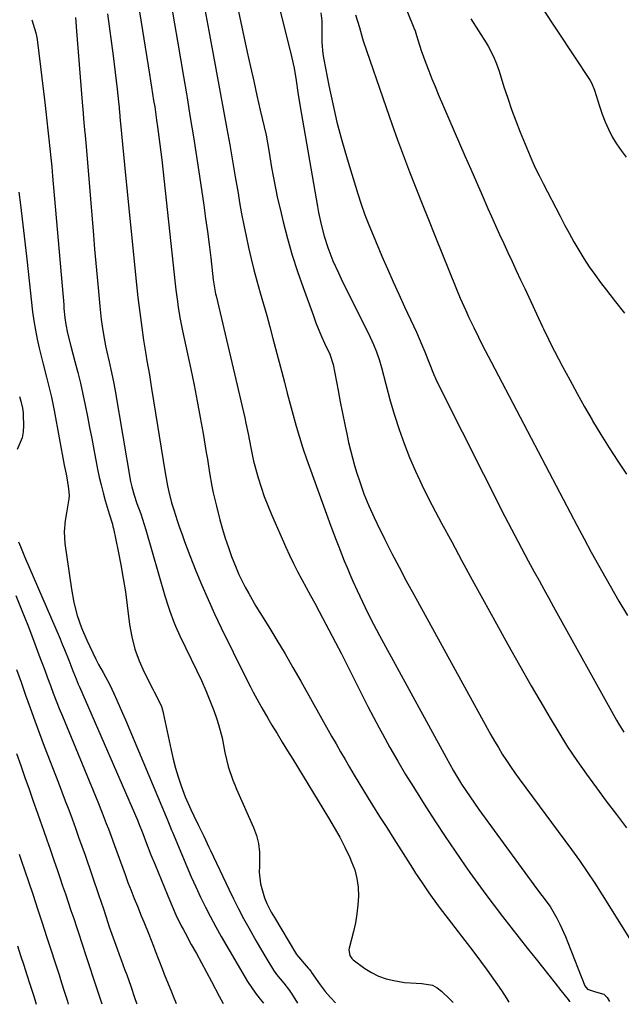
# Model space of a CAD drawing. Units: inches. Extents: x 1820353 to 1825569, y 442195 to 447517.
# Drawn here: x 1821103 to 1821307, y 442199 to 442531 of the extents above; entities that cross this region are included whole.
import ezdxf

# ---------------------------------------------------------------- set-up
doc = ezdxf.new("R2010")
doc.units = ezdxf.units.IN
doc.header["$MEASUREMENT"] = 0
doc.layers.add('7', color=7, linetype='Continuous')
doc.layers.add('8', color=7, linetype='Continuous')

msp = doc.modelspace()

# ---------------------------------------------------------------- linework, layer by layer
at = {"layer": '7', "color": 18}
for points in [[(1821274, 442544.38, 1992), (1821296.05, 442510.83, 1992), (1821296.51, 442510.06, 1992), (1821297.55, 442507.59, 1992), (1821299.19, 442502.16, 1992), (1821300.08, 442499.51, 1992), (1821301.08, 442496.91, 1992), (1821302.24, 442494.38, 1992), (1821303.52, 442491.89, 1992), (1821304.95, 442489.5, 1992), (1821306.49, 442487.18, 1992), (1821308.19, 442484.98, 1992)], [(1821231.99, 442539.96, 1996), (1821236.49, 442528.73, 1996), (1821236.9, 442527.62, 1996), (1821237.38, 442526.12, 1996), (1821237.9, 442524.3, 1996), (1821238.94, 442521.03, 1996), (1821240.49, 442516.77, 1996), (1821241.49, 442514.12, 1996), (1821242.52, 442511.47, 1996), (1821243.6, 442508.85, 1996), (1821244.7, 442506.24, 1996), (1821253.74, 442485.4, 1996), (1821255.68, 442480.96, 1996), (1821257.61, 442476.52, 1996), (1821259.56, 442472.08, 1996), (1821261.51, 442467.64, 1996), (1821262.71, 442464.92, 1996), (1821264.08, 442461.85, 1996), (1821265.46, 442458.79, 1996), (1821266.85, 442455.73, 1996), (1821268.26, 442452.68, 1996), (1821269.68, 442449.63, 1996), (1821271.09, 442446.59, 1996), (1821272.51, 442443.54, 1996), (1821273.93, 442440.5, 1996), (1821279.93, 442427.63, 1996), (1821280.26, 442426.92, 1996), (1821281.97, 442423.38, 1996), (1821282.69, 442421.98, 1996), (1821286.74, 442414.21, 1996), (1821289.16, 442409.65, 1996), (1821291.62, 442405.1, 1996), (1821294.14, 442400.59, 1996), (1821296.71, 442396.1, 1996), (1821296.89, 442395.79, 1996), (1821299.63, 442391.2, 1996), (1821302.44, 442386.65, 1996), (1821305.37, 442382.17, 1996), (1821308.37, 442377.75, 1996)], [(1821154.46, 442536.01, 2008), (1821155.49, 442530.08, 2008), (1821156.5, 442524.14, 2008), (1821157.52, 442518.2, 2008), (1821158.53, 442512.27, 2008), (1821159.54, 442506.33, 2008), (1821159.77, 442505.01, 2008), (1821160.87, 442498.4, 2008), (1821161.95, 442491.79, 2008), (1821162.98, 442485.18, 2008), (1821163.98, 442478.56, 2008), (1821165.43, 442468.71, 2008), (1821166.06, 442464.28, 2008), (1821166.67, 442459.85, 2008), (1821167.24, 442455.42, 2008), (1821167.77, 442450.98, 2008), (1821168.65, 442443.46, 2008), (1821169.16, 442440.09, 2008), (1821169.43, 442438.75, 2008), (1821169.58, 442438.09, 2008), (1821179.26, 442396.82, 2008), (1821179.68, 442395, 2008), (1821180.44, 442391.37, 2008), (1821181.32, 442386.63, 2008), (1821182.22, 442382.18, 2008), (1821182.41, 442381.44, 2008), (1821183.82, 442376.53, 2008), (1821184.79, 442373.37, 2008), (1821185.85, 442370.24, 2008), (1821187.03, 442367.16, 2008), (1821188.3, 442364.1, 2008), (1821193.12, 442353.12, 2008), (1821194.39, 442350.34, 2008), (1821195.71, 442347.58, 2008), (1821197.11, 442344.86, 2008), (1821198.57, 442342.17, 2008), (1821200.05, 442339.49, 2008), (1821201.52, 442336.8, 2008), (1821202.97, 442334.11, 2008), (1821204.41, 442331.4, 2008), (1821209.98, 442320.83, 2008), (1821211.85, 442317.24, 2008), (1821213.69, 442313.65, 2008), (1821215.5, 442310.04, 2008), (1821217.29, 442306.42, 2008), (1821219.09, 442302.8, 2008), (1821220.91, 442299.2, 2008), (1821222.78, 442295.62, 2008), (1821224.68, 442292.06, 2008), (1821225.84, 442289.93, 2008), (1821228.38, 442285.34, 2008), (1821230.99, 442280.78, 2008), (1821233.68, 442276.28, 2008), (1821236.43, 442271.81, 2008), (1821240.52, 442265.32, 2008), (1821243.75, 442260.27, 2008), (1821247.03, 442255.26, 2008), (1821250.39, 442250.29, 2008), (1821253.8, 442245.36, 2008), (1821255.39, 442243.1, 2008), (1821258.07, 442239.34, 2008), (1821260.79, 442235.61, 2008), (1821263.56, 442231.93, 2008), (1821266.38, 442228.27, 2008), (1821269.22, 442224.64, 2008), (1821272.07, 442221.01, 2008), (1821274.93, 442217.38, 2008), (1821277.79, 442213.76, 2008), (1821284.23, 442205.63, 2008), (1821286.18, 442203.18, 2008), (1821288.6, 442200.12, 2008), (1821289.03, 442199.48, 2008), (1821289.09, 442199.37, 2008)], [(1821165.8, 442534.91, 2006), (1821166.45, 442531.27, 2006), (1821167.1, 442527.63, 2006), (1821167.77, 442523.99, 2006), (1821168.43, 442520.35, 2006), (1821173.2, 442494.5, 2006), (1821174.18, 442489.09, 2006), (1821175.15, 442483.68, 2006), (1821176.09, 442478.26, 2006), (1821177.01, 442472.84, 2006), (1821177.55, 442469.67, 2006), (1821178.22, 442465.84, 2006), (1821178.93, 442462.02, 2006), (1821179.7, 442458.21, 2006), (1821180.51, 442454.41, 2006), (1821181.39, 442450.62, 2006), (1821182.32, 442446.85, 2006), (1821183.34, 442443.1, 2006), (1821184.49, 442439.12, 2006), (1821185.62, 442435.27, 2006), (1821186.72, 442431.41, 2006), (1821187.79, 442427.54, 2006), (1821188.82, 442423.66, 2006), (1821192.68, 442408.93, 2006), (1821193.66, 442405.19, 2006), (1821194.66, 442401.45, 2006), (1821195.68, 442397.71, 2006), (1821196.71, 442393.98, 2006), (1821197.8, 442390.27, 2006), (1821198.94, 442386.58, 2006), (1821200.17, 442382.91, 2006), (1821201.45, 442379.26, 2006), (1821208.42, 442360.21, 2006), (1821209.29, 442357.86, 2006), (1821210.17, 442355.52, 2006), (1821211.06, 442353.18, 2006), (1821211.97, 442350.85, 2006), (1821212.9, 442348.53, 2006), (1821213.85, 442346.21, 2006), (1821214.84, 442343.92, 2006), (1821215.86, 442341.63, 2006), (1821217.29, 442338.45, 2006), (1821219.08, 442334.61, 2006), (1821220.93, 442330.79, 2006), (1821222.86, 442327.01, 2006), (1821224.85, 442323.26, 2006), (1821247.32, 442281.97, 2006), (1821248.59, 442279.7, 2006), (1821249.88, 442277.45, 2006), (1821251.23, 442275.22, 2006), (1821252.6, 442273.01, 2006), (1821254.02, 442270.83, 2006), (1821255.47, 442268.67, 2006), (1821256.95, 442266.54, 2006), (1821258.46, 442264.42, 2006), (1821276.99, 442238.97, 2006), (1821277.91, 442237.73, 2006), (1821279.76, 442235.27, 2006), (1821282.5, 442231.56, 2006), (1821284.77, 442227.64, 2006), (1821285.81, 442225.62, 2006), (1821287.71, 442221.5, 2006), (1821288.56, 442219.4, 2006), (1821294.22, 442204.76, 2006), (1821295.11, 442203.68, 2006), (1821297.84, 442202.73, 2006), (1821300.65, 442201.93, 2006), (1821301.85, 442200.87, 2006), (1821302.62, 442199.44, 2006)], [(1821107.26, 442531.45, 2016), (1821108.63, 442526.95, 2016), (1821108.92, 442525.4, 2016), (1821109.16, 442523.85, 2016), (1821111.63, 442503.46, 2016), (1821112, 442500.35, 2016), (1821112.36, 442497.23, 2016), (1821112.71, 442494.12, 2016), (1821113.06, 442491, 2016), (1821113.39, 442487.89, 2016), (1821113.71, 442484.77, 2016), (1821114, 442481.65, 2016), (1821114.28, 442478.53, 2016), (1821118.05, 442435.06, 2016), (1821118.16, 442433.79, 2016), (1821118.45, 442430.6, 2016), (1821118.74, 442428.36, 2016), (1821119.3, 442425.51, 2016), (1821120.44, 442421.06, 2016), (1821121.85, 442415.85, 2016), (1821122.8, 442412.19, 2016), (1821123.7, 442408.51, 2016), (1821124.53, 442404.82, 2016), (1821125.32, 442401.07, 2016), (1821126.06, 442397.33, 2016), (1821126.8, 442393.59, 2016), (1821127.53, 442389.84, 2016), (1821128.26, 442386.1, 2016), (1821129.54, 442379.47, 2016), (1821130.1, 442376.8, 2016), (1821130.71, 442374.14, 2016), (1821131.39, 442371.49, 2016), (1821132.12, 442368.86, 2016), (1821133.46, 442364.32, 2016), (1821134.52, 442360.84, 2016), (1821134.69, 442360.14, 2016), (1821134.85, 442359.43, 2016), (1821136.46, 442351.72, 2016), (1821137.36, 442347.14, 2016), (1821138.18, 442342.55, 2016), (1821138.9, 442337.94, 2016), (1821139.54, 442333.32, 2016), (1821140.34, 442326.92, 2016), (1821141.09, 442322.73, 2016), (1821142.12, 442318.63, 2016), (1821143.56, 442314.66, 2016), (1821145.29, 442310.78, 2016), (1821148.16, 442305.11, 2016), (1821148.67, 442304.13, 2016), (1821150.21, 442301.19, 2016), (1821151.11, 442299.19, 2016), (1821151.45, 442298.14, 2016), (1821151.72, 442297.08, 2016), (1821154.37, 442284.49, 2016), (1821155.08, 442281.43, 2016), (1821155.87, 442278.39, 2016), (1821156.78, 442275.39, 2016), (1821157.78, 442272.41, 2016), (1821159.14, 442268.72, 2016), (1821161, 442264.38, 2016), (1821162.03, 442262.25, 2016), (1821163.68, 442258.96, 2016), (1821165.44, 442255.34, 2016), (1821167.16, 442251.7, 2016), (1821167.73, 442250.49, 2016), (1821173.9, 442237.46, 2016), (1821175.5, 442234.15, 2016), (1821177.15, 442230.86, 2016), (1821178.86, 442227.6, 2016), (1821180.62, 442224.36, 2016), (1821183.02, 442220.07, 2016), (1821184.24, 442217.95, 2016), (1821186.77, 442213.75, 2016), (1821189.05, 442210.08, 2016), (1821190.04, 442208.65, 2016), (1821192.48, 442205.73, 2016), (1821194.38, 442203.21, 2016), (1821194.73, 442202.68, 2016), (1821195.07, 442202.15, 2016), (1821197.07, 442198.94, 2016)], [(1821122.01, 442532.15, 2014), (1821122.41, 442527.6, 2014), (1821124.31, 442503.6, 2014), (1821124.62, 442499.83, 2014), (1821124.79, 442497.95, 2014), (1821125.13, 442494.19, 2014), (1821125.3, 442492.31, 2014), (1821125.62, 442488.54, 2014), (1821128.13, 442458.63, 2014), (1821128.53, 442453.86, 2014), (1821128.95, 442449.1, 2014), (1821129.37, 442444.34, 2014), (1821129.8, 442439.58, 2014), (1821130.26, 442434.58, 2014), (1821130.76, 442430.08, 2014), (1821131.08, 442427.83, 2014), (1821131.51, 442425.05, 2014), (1821132.23, 442421.13, 2014), (1821132.64, 442419.18, 2014), (1821133.41, 442415.81, 2014), (1821134.23, 442412.12, 2014), (1821134.98, 442408.42, 2014), (1821135.43, 442405.94, 2014), (1821140.69, 442375.35, 2014), (1821141.08, 442373.45, 2014), (1821141.88, 442370.64, 2014), (1821142.83, 442367.88, 2014), (1821144.1, 442364.38, 2014), (1821144.71, 442362.59, 2014), (1821145.83, 442358.98, 2014), (1821152.29, 442336.66, 2014), (1821153.36, 442333.19, 2014), (1821153.93, 442331.47, 2014), (1821155.18, 442328.06, 2014), (1821155.86, 442326.38, 2014), (1821157.36, 442323.07, 2014), (1821163.06, 442311.33, 2014), (1821164.61, 442308, 2014), (1821166.09, 442304.65, 2014), (1821167.47, 442301.25, 2014), (1821168.77, 442297.82, 2014), (1821169.67, 442295.33, 2014), (1821170.41, 442293.1, 2014), (1821171.61, 442288.58, 2014), (1821172.53, 442283.67, 2014), (1821173.66, 442278.91, 2014), (1821175.27, 442274.29, 2014), (1821175.89, 442272.77, 2014), (1821176.53, 442271.27, 2014), (1821182.27, 442258.36, 2014), (1821183.25, 442255.63, 2014), (1821183.96, 442252.85, 2014), (1821184.27, 442250, 2014), (1821184.21, 442245.24, 2014), (1821184.19, 442243.25, 2014), (1821184.63, 442239.31, 2014), (1821185.91, 442234.56, 2014), (1821186.72, 442232.57, 2014), (1821188.25, 442229.72, 2014), (1821188.79, 442228.78, 2014), (1821189.34, 442227.85, 2014), (1821196.48, 442215.89, 2014), (1821196.8, 442215.39, 2014), (1821197.41, 442214.61, 2014), (1821200.74, 442210.78, 2014), (1821201.05, 442210.41, 2014), (1821201.47, 442209.85, 2014), (1821201.74, 442209.47, 2014), (1821201.88, 442209.27, 2014), (1821204.78, 442205.1, 2014), (1821206.45, 442202.9, 2014), (1821208.23, 442200.79, 2014), (1821210, 442199, 2014)], [(1821132.82, 442533.41, 2012), (1821134.78, 442519.17, 2012), (1821135.15, 442516.38, 2012), (1821135.5, 442513.59, 2012), (1821135.83, 442510.79, 2012), (1821136.13, 442508, 2012), (1821136.58, 442503.65, 2012), (1821136.77, 442501.77, 2012), (1821136.94, 442499.89, 2012), (1821137, 442499.26, 2012), (1821137.06, 442498.63, 2012), (1821137.6, 442492.89, 2012), (1821137.93, 442489.4, 2012), (1821138.27, 442485.9, 2012), (1821138.61, 442482.4, 2012), (1821138.96, 442478.91, 2012), (1821142.8, 442440.83, 2012), (1821143.16, 442437.47, 2012), (1821143.55, 442434.12, 2012), (1821143.98, 442430.77, 2012), (1821144.44, 442427.42, 2012), (1821145.07, 442423.08, 2012), (1821145.82, 442418.39, 2012), (1821146.22, 442416.05, 2012), (1821147.02, 442411.38, 2012), (1821147.41, 442409.04, 2012), (1821147.79, 442406.7, 2012), (1821152.33, 442378.28, 2012), (1821153.15, 442373.79, 2012), (1821153.57, 442371.81, 2012), (1821154.51, 442368.12, 2012), (1821155.25, 442365.69, 2012), (1821156.44, 442362.07, 2012), (1821157.25, 442359.71, 2012), (1821158.08, 442357.33, 2012), (1821158.93, 442354.96, 2012), (1821159.82, 442352.6, 2012), (1821160.74, 442350.25, 2012), (1821162.78, 442345.1, 2012), (1821164.8, 442340.21, 2012), (1821166.88, 442335.35, 2012), (1821169.08, 442330.54, 2012), (1821171.35, 442325.77, 2012), (1821179.36, 442309.41, 2012), (1821181.17, 442305.82, 2012), (1821182.11, 442304.05, 2012), (1821184.06, 442300.53, 2012), (1821185.05, 442298.79, 2012), (1821187.08, 442295.32, 2012), (1821188.48, 442292.95, 2012), (1821190.21, 442290.05, 2012), (1821191.96, 442287.15, 2012), (1821193.71, 442284.26, 2012), (1821195.48, 442281.37, 2012), (1821207.63, 442261.63, 2012), (1821209.56, 442258.35, 2012), (1821211.41, 442255.02, 2012), (1821213.13, 442251.62, 2012), (1821214.76, 442248.17, 2012), (1821215.4, 442246.76, 2012), (1821216.44, 442243.95, 2012), (1821217.22, 442241.08, 2012), (1821217.6, 442238.13, 2012), (1821217.72, 442235.14, 2012), (1821217.54, 442232.11, 2012), (1821217.21, 442229.1, 2012), (1821216.69, 442226.13, 2012), (1821216.04, 442223.17, 2012), (1821214.59, 442217.55, 2012), (1821214.5, 442216.92, 2012), (1821214.81, 442215.08, 2012), (1821215.49, 442214, 2012), (1821215.93, 442213.54, 2012), (1821219.83, 442210.69, 2012), (1821222.14, 442209.26, 2012), (1821224.54, 442208.06, 2012), (1821227.09, 442207.18, 2012), (1821229.72, 442206.53, 2012), (1821233.34, 442205.94, 2012), (1821237.19, 442205.63, 2012), (1821239.12, 442205.61, 2012), (1821242.72, 442204.95, 2012), (1821244.32, 442204.11, 2012), (1821245.82, 442203, 2012), (1821248.78, 442200.19, 2012), (1821249.69, 442199.19, 2012)], [(1821177.13, 442534.19, 2004), (1821180.13, 442520.43, 2004), (1821181.21, 442515.53, 2004), (1821182.3, 442510.64, 2004), (1821183.41, 442505.76, 2004), (1821184.54, 442500.88, 2004), (1821186.52, 442492.39, 2004), (1821187.02, 442489.83, 2004), (1821187.45, 442487.26, 2004), (1821188.37, 442481.48, 2004), (1821188.98, 442477.96, 2004), (1821189.65, 442474.45, 2004), (1821190.4, 442470.95, 2004), (1821191.21, 442467.47, 2004), (1821192.28, 442463.1, 2004), (1821193.75, 442457.47, 2004), (1821195.34, 442451.88, 2004), (1821197.11, 442446.34, 2004), (1821199.01, 442440.84, 2004), (1821202.47, 442431.27, 2004), (1821203.35, 442428.94, 2004), (1821205.26, 442424.33, 2004), (1821206.29, 442422.05, 2004), (1821208.02, 442418.35, 2004), (1821209.18, 442414.91, 2004), (1821210.83, 442406.03, 2004), (1821211.55, 442402.22, 2004), (1821212.3, 442398.42, 2004), (1821213.08, 442394.62, 2004), (1821213.89, 442390.82, 2004), (1821214.4, 442388.45, 2004), (1821215, 442385.86, 2004), (1821215.65, 442383.27, 2004), (1821216.38, 442380.71, 2004), (1821217.15, 442378.16, 2004), (1821218.13, 442375.14, 2004), (1821219.59, 442371.08, 2004), (1821221.21, 442367.08, 2004), (1821222.98, 442363.14, 2004), (1821223.92, 442361.19, 2004), (1821226.67, 442355.67, 2004), (1821229.03, 442350.99, 2004), (1821231.43, 442346.33, 2004), (1821233.89, 442341.7, 2004), (1821236.39, 442337.09, 2004), (1821261.23, 442291.88, 2004), (1821262.47, 442289.67, 2004), (1821263.74, 442287.48, 2004), (1821265.04, 442285.31, 2004), (1821266.36, 442283.15, 2004), (1821267.73, 442281.02, 2004), (1821269.13, 442278.91, 2004), (1821270.58, 442276.83, 2004), (1821272.06, 442274.78, 2004), (1821289.72, 442250.88, 2004), (1821292.43, 442247.13, 2004), (1821295.06, 442243.32, 2004), (1821297.63, 442239.47, 2004), (1821300.12, 442235.57, 2004), (1821309.97, 442219.86, 2004)], [(1821191.33, 442534.03, 2002), (1821195.08, 442519.05, 2002), (1821195.97, 442515, 2002), (1821196.61, 442510.91, 2002), (1821197.19, 442506.8, 2002), (1821197.85, 442502.7, 2002), (1821203.88, 442468.25, 2002), (1821204.25, 442466.24, 2002), (1821205.12, 442462.24, 2002), (1821206.16, 442458.27, 2002), (1821207.41, 442454.38, 2002), (1821209.1, 442449.96, 2002), (1821210.92, 442445.82, 2002), (1821211.89, 442443.78, 2002), (1821221.64, 442424.15, 2002), (1821222.79, 442421.66, 2002), (1821223.8, 442419.1, 2002), (1821224.69, 442416.51, 2002), (1821225.46, 442413.87, 2002), (1821228.49, 442402.54, 2002), (1821229.9, 442397.68, 2002), (1821231.44, 442392.86, 2002), (1821233.17, 442388.1, 2002), (1821235.02, 442383.39, 2002), (1821237.03, 442378.74, 2002), (1821239.14, 442374.13, 2002), (1821241.39, 442369.59, 2002), (1821243.73, 442365.1, 2002), (1821245.8, 442361.25, 2002), (1821249.25, 442354.86, 2002), (1821252.71, 442348.48, 2002), (1821256.18, 442342.1, 2002), (1821259.66, 442335.73, 2002), (1821264.35, 442327.15, 2002), (1821268.22, 442320.14, 2002), (1821272.13, 442313.16, 2002), (1821276.1, 442306.22, 2002), (1821280.12, 442299.3, 2002), (1821282.49, 442295.26, 2002), (1821285.42, 442290.42, 2002), (1821288.44, 442285.64, 2002), (1821291.59, 442280.94, 2002), (1821294.83, 442276.31, 2002), (1821298.16, 442271.73, 2002), (1821301.52, 442267.18, 2002), (1821304.92, 442262.66, 2002), (1821308.35, 442258.16, 2002)], [(1821216.77, 442533.07, 1998), (1821218.08, 442528.84, 1998), (1821218.79, 442526.3, 1998), (1821219.11, 442525.11, 1998), (1821219.36, 442524.33, 1998), (1821227.08, 442501.7, 1998), (1821228.99, 442496.24, 1998), (1821230.94, 442490.8, 1998), (1821232.96, 442485.38, 1998), (1821235.03, 442479.98, 1998), (1821237.14, 442474.59, 1998), (1821239.27, 442469.21, 1998), (1821241.41, 442463.83, 1998), (1821243.56, 442458.46, 1998), (1821250.84, 442440.38, 1998), (1821252.14, 442437.25, 1998), (1821253.98, 442433.13, 1998), (1821255.09, 442430.77, 1998), (1821256.7, 442427.4, 1998), (1821258.34, 442424.05, 1998), (1821259.57, 442421.55, 1998), (1821260.55, 442419.61, 1998), (1821262.54, 442415.75, 1998), (1821282.17, 442378.34, 1998), (1821284.53, 442373.84, 1998), (1821286.89, 442369.35, 1998), (1821289.26, 442364.85, 1998), (1821291.63, 442360.36, 1998), (1821294.02, 442355.88, 1998), (1821296.45, 442351.42, 1998), (1821298.91, 442346.98, 1998), (1821301.41, 442342.56, 1998), (1821305.81, 442334.86, 1998), (1821308.71, 442329.95, 1998)], [(1821255.75, 442531.78, 1994), (1821260.89, 442523.65, 1994), (1821261.58, 442522.51, 1994), (1821263.39, 442518.97, 1994), (1821264.4, 442516.51, 1994), (1821264.85, 442515.26, 1994), (1821265.27, 442514, 1994), (1821266.91, 442508.77, 1994), (1821268.17, 442504.9, 1994), (1821269.5, 442501.05, 1994), (1821270.92, 442497.24, 1994), (1821272.4, 442493.45, 1994), (1821275.17, 442486.64, 1994), (1821276.3, 442483.96, 1994), (1821277.52, 442481.32, 1994), (1821278.81, 442478.71, 1994), (1821279.46, 442477.41, 1994), (1821280.13, 442476.11, 1994), (1821285.87, 442465.01, 1994), (1821287.4, 442462.1, 1994), (1821288.97, 442459.21, 1994), (1821290.58, 442456.34, 1994), (1821292.21, 442453.49, 1994), (1821293.93, 442450.69, 1994), (1821295.71, 442447.93, 1994), (1821297.59, 442445.24, 1994), (1821299.54, 442442.6, 1994), (1821301.55, 442439.99, 1994), (1821304.59, 442436.1, 1994), (1821307.66, 442432.24, 1994)], [(1821102.93, 442473.11, 2018), (1821103.47, 442468.81, 2018), (1821105.51, 442451.52, 2018), (1821105.75, 442449.43, 2018), (1821105.98, 442447.33, 2018), (1821106.38, 442443.14, 2018), (1821106.78, 442438.94, 2018), (1821107.02, 442436.85, 2018), (1821107.53, 442432.7, 2018), (1821107.97, 442429.59, 2018), (1821108.49, 442426.49, 2018), (1821109.12, 442423.42, 2018), (1821109.81, 442420.35, 2018), (1821110.58, 442417.23, 2018), (1821111.14, 442415, 2018), (1821112.26, 442410.54, 2018), (1821112.83, 442408.32, 2018), (1821113.91, 442403.86, 2018), (1821114.38, 442401.61, 2018), (1821114.82, 442399.36, 2018), (1821118.25, 442380.77, 2018), (1821118.84, 442377.79, 2018), (1821119.25, 442375.81, 2018), (1821119.73, 442372.81, 2018), (1821119.86, 442370.5, 2018), (1821119.79, 442369.42, 2018), (1821119.01, 442364.71, 2018), (1821118.61, 442362.13, 2018), (1821118.26, 442358.24, 2018), (1821118.47, 442354.35, 2018), (1821120.66, 442338.85, 2018), (1821121.5, 442334.4, 2018), (1821122.6, 442330.03, 2018), (1821124.1, 442325.78, 2018), (1821125.87, 442321.62, 2018), (1821128.92, 442315.24, 2018), (1821129.84, 442313.43, 2018), (1821131.4, 442310.7, 2018), (1821133.64, 442306.56, 2018), (1821135.02, 442303.61, 2018), (1821136.02, 442301.41, 2018), (1821137.96, 442296.99, 2018), (1821138.91, 442294.77, 2018), (1821152.68, 442261.89, 2018), (1821152.99, 442261.15, 2018), (1821153.93, 442258.93, 2018), (1821154.56, 442257.45, 2018), (1821154.87, 442256.71, 2018), (1821155.18, 442255.97, 2018), (1821158.21, 442248.58, 2018), (1821159.67, 442245.1, 2018), (1821161.17, 442241.64, 2018), (1821162.73, 442238.21, 2018), (1821164.32, 442234.79, 2018), (1821165.99, 442231.41, 2018), (1821167.71, 442228.06, 2018), (1821169.5, 442224.74, 2018), (1821171.35, 442221.46, 2018), (1821179.38, 442207.55, 2018), (1821180.2, 442206.2, 2018), (1821182.91, 442202.31, 2018), (1821184.52, 442200.3, 2018), (1821185.61, 442198.89, 2018)], [(1821101.88, 442336.75, 2022), (1821103.91, 442331.74, 2022), (1821105.89, 442326.71, 2022), (1821107.84, 442321.66, 2022), (1821109.7, 442316.74, 2022), (1821110.67, 442314.13, 2022), (1821111.65, 442311.53, 2022), (1821112.61, 442308.93, 2022), (1821113.57, 442306.32, 2022), (1821114.54, 442303.72, 2022), (1821115.53, 442301.12, 2022), (1821116.56, 442298.54, 2022), (1821117.6, 442295.96, 2022), (1821129.56, 442266.97, 2022), (1821131.04, 442263.32, 2022), (1821132.47, 442259.65, 2022), (1821133.17, 442257.81, 2022), (1821134.54, 442254.12, 2022), (1821135.22, 442252.27, 2022), (1821138.81, 442242.4, 2022), (1821139.8, 442239.71, 2022), (1821140.82, 442237.02, 2022), (1821141.88, 442234.35, 2022), (1821142.96, 442231.69, 2022), (1821144.3, 442228.43, 2022), (1821145.13, 442226.38, 2022), (1821146.79, 442222.28, 2022), (1821148.41, 442218.17, 2022), (1821149.01, 442216.59, 2022), (1821150.2, 442213.44, 2022), (1821151.42, 442210.29, 2022), (1821152.05, 442208.73, 2022), (1821154.46, 442202.76, 2022), (1821155.27, 442200.75, 2022), (1821156.06, 442198.75, 2022)], [(1821102.1, 442311.76, 2024), (1821103.64, 442307.42, 2024), (1821105.17, 442303.08, 2024), (1821106.71, 442298.74, 2024), (1821108.27, 442294.41, 2024), (1821109.88, 442290.09, 2024), (1821111.51, 442285.79, 2024), (1821116.28, 442273.39, 2024), (1821117.44, 442270.34, 2024), (1821118.6, 442267.3, 2024), (1821119.75, 442264.25, 2024), (1821120.89, 442261.2, 2024), (1821122.01, 442258.14, 2024), (1821123.12, 442255.07, 2024), (1821124.2, 442252, 2024), (1821125.27, 442248.92, 2024), (1821129.92, 442235.37, 2024), (1821131.49, 442230.76, 2024), (1821132.41, 442227.99, 2024), (1821133.48, 442224.78, 2024), (1821134.35, 442222.25, 2024), (1821134.79, 442221.02, 2024), (1821136.12, 442217.28, 2024), (1821136.8, 442215.41, 2024), (1821137.49, 442213.55, 2024), (1821138.66, 442210.4, 2024), (1821139.36, 442208.49, 2024), (1821140.72, 442204.66, 2024), (1821142.03, 442200.81, 2024), (1821142.68, 442198.89, 2024), (1821142.75, 442198.69, 2024)], [(1821102.12, 442283.39, 2026), (1821103.52, 442279.33, 2026), (1821104.94, 442275.27, 2026), (1821106.36, 442271.22, 2026), (1821107.79, 442267.17, 2026), (1821109.23, 442263.12, 2026), (1821110.13, 442260.57, 2026), (1821111.26, 442257.38, 2026), (1821112.38, 442254.19, 2026), (1821113.48, 442250.99, 2026), (1821114.88, 442246.92, 2026), (1821115.82, 442244.15, 2026), (1821116.77, 442241.38, 2026), (1821117.71, 442238.61, 2026), (1821118.65, 442235.85, 2026), (1821119.59, 442233.07, 2026), (1821120.52, 442230.3, 2026), (1821121.45, 442227.52, 2026), (1821122.36, 442224.75, 2026), (1821123.04, 442222.69, 2026), (1821124.29, 442218.89, 2026), (1821125.54, 442215.08, 2026), (1821126.79, 442211.28, 2026), (1821128.05, 442207.47, 2026), (1821130.96, 442198.67, 2026), (1821130.97, 442198.64, 2026)], [(1821102.96, 442249.25, 2028), (1821103.3, 442248.24, 2028), (1821103.65, 442247.23, 2028), (1821106.12, 442240.01, 2028), (1821107.69, 442235.39, 2028), (1821109.24, 442230.76, 2028), (1821110.77, 442226.12, 2028), (1821112.29, 442221.48, 2028), (1821116.48, 442208.51, 2028), (1821117, 442206.91, 2028), (1821118.03, 442203.68, 2028), (1821119.31, 442199.59, 2028), (1821119.62, 442198.58, 2028)]]:
    msp.add_polyline3d(points, dxfattribs=at)
at = {"layer": '8', "color": 18}
for points in [[(1821143.55, 442534.75, 2010), (1821144.7, 442527.8, 2010), (1821147.05, 442513.04, 2010), (1821147.41, 442510.82, 2010), (1821147.76, 442508.6, 2010), (1821148.47, 442504.16, 2010), (1821148.82, 442501.94, 2010), (1821149.48, 442497.5, 2010), (1821149.8, 442495.27, 2010), (1821150.26, 442491.89, 2010), (1821150.6, 442489.28, 2010), (1821150.91, 442486.66, 2010), (1821151.2, 442484.04, 2010), (1821155.72, 442442.11, 2010), (1821155.95, 442440.11, 2010), (1821156.49, 442436.12, 2010), (1821156.79, 442434.13, 2010), (1821157.48, 442430.16, 2010), (1821158.27, 442426.21, 2010), (1821161, 442413.3, 2010), (1821162.12, 442407.86, 2010), (1821163.2, 442402.42, 2010), (1821164.21, 442396.96, 2010), (1821165.17, 442391.49, 2010), (1821166.26, 442385.1, 2010), (1821166.65, 442382.82, 2010), (1821167.41, 442378.26, 2010), (1821168.18, 442373.7, 2010), (1821168.63, 442371.44, 2010), (1821169.68, 442366.94, 2010), (1821170.87, 442362.37, 2010), (1821171.74, 442359.22, 2010), (1821172.69, 442356.1, 2010), (1821173.73, 442353.01, 2010), (1821174.85, 442349.95, 2010), (1821176.35, 442346.15, 2010), (1821177.32, 442343.91, 2010), (1821179.47, 442339.53, 2010), (1821180.64, 442337.38, 2010), (1821183.07, 442333.15, 2010), (1821184.34, 442331.06, 2010), (1821187.38, 442326.17, 2010), (1821190.16, 442321.63, 2010), (1821192.9, 442317.06, 2010), (1821195.58, 442312.46, 2010), (1821198.21, 442307.84, 2010), (1821208.65, 442289.25, 2010), (1821210.15, 442286.6, 2010), (1821211.66, 442283.94, 2010), (1821213.19, 442281.3, 2010), (1821214.72, 442278.66, 2010), (1821216.27, 442276.03, 2010), (1821217.84, 442273.41, 2010), (1821219.43, 442270.8, 2010), (1821221.04, 442268.2, 2010), (1821222.52, 442265.83, 2010), (1821224.89, 442262.05, 2010), (1821227.26, 442258.28, 2010), (1821229.64, 442254.51, 2010), (1821232.03, 442250.75, 2010), (1821235.94, 442244.58, 2010), (1821237.02, 442242.9, 2010), (1821239.23, 442239.56, 2010), (1821241.51, 442236.26, 2010), (1821242.67, 442234.63, 2010), (1821245.06, 442231.42, 2010), (1821256.69, 442216.15, 2010), (1821258.96, 442213.12, 2010), (1821261.21, 442210.07, 2010), (1821263.42, 442207, 2010), (1821266.12, 442203.15, 2010), (1821267.93, 442200.37, 2010), (1821268.58, 442199.28, 2010)], [(1821205.05, 442533.76, 2000), (1821205.32, 442531.01, 2000), (1821205.33, 442528.24, 2000), (1821205.35, 442523.76, 2000), (1821205.71, 442519.88, 2000), (1821206.03, 442517.96, 2000), (1821207.7, 442509.23, 2000), (1821209.02, 442502.98, 2000), (1821210.46, 442496.75, 2000), (1821212.1, 442490.58, 2000), (1821213.88, 442484.44, 2000), (1821217.51, 442472.59, 2000), (1821218.66, 442469.04, 2000), (1821219.91, 442465.52, 2000), (1821221.25, 442462.03, 2000), (1821222.66, 442458.57, 2000), (1821225.66, 442451.47, 2000), (1821227.52, 442447.16, 2000), (1821229.4, 442442.86, 2000), (1821231.35, 442438.59, 2000), (1821233.33, 442434.34, 2000), (1821235.36, 442430.05, 2000), (1821237.29, 442425.83, 2000), (1821239.11, 442421.55, 2000), (1821240.12, 442419.09, 2000), (1821241.59, 442415.41, 2000), (1821243.07, 442411.75, 2000), (1821243.85, 442409.93, 2000), (1821245.54, 442406.36, 2000), (1821267.21, 442363.47, 2000), (1821268.3, 442361.32, 2000), (1821270.54, 442357.04, 2000), (1821272.82, 442352.78, 2000), (1821275.12, 442348.53, 2000), (1821277.18, 442344.75, 2000), (1821278.8, 442341.8, 2000), (1821280.41, 442338.85, 2000), (1821282.04, 442335.9, 2000), (1821283.66, 442332.96, 2000), (1821304.91, 442294.63, 2000), (1821305.71, 442293.24, 2000), (1821307.42, 442290.52, 2000)], [(1821103.15, 442404.01, 2020), (1821103.55, 442402.44, 2020), (1821104.13, 442400.08, 2020), (1821104.35, 442398.49, 2020), (1821104.41, 442397.69, 2020), (1821104.51, 442394.28, 2020), (1821104.39, 442392.13, 2020), (1821104.04, 442390.05, 2020), (1821102.38, 442386.14, 2020)], [(1821102.75, 442354.95, 2020), (1821103.42, 442353.28, 2020), (1821104.8, 442349.97, 2020), (1821116.82, 442322.13, 2020), (1821117.59, 442320.34, 2020), (1821118.34, 442318.54, 2020), (1821119.78, 442314.93, 2020), (1821121.19, 442311.3, 2020), (1821122.24, 442308.57, 2020), (1821122.98, 442306.76, 2020), (1821123.36, 442305.87, 2020), (1821143.09, 442260.54, 2020), (1821143.35, 442259.93, 2020), (1821144.81, 442256.25, 2020), (1821145.75, 442253.75, 2020), (1821147.57, 442249.11, 2020), (1821148.99, 442245.67, 2020), (1821150.02, 442243.19, 2020), (1821151.04, 442240.7, 2020), (1821152.06, 442238.21, 2020), (1821153.08, 442235.72, 2020), (1821154.39, 442232.51, 2020), (1821156.02, 442228.77, 2020), (1821157.8, 442225.09, 2020), (1821158.43, 442223.89, 2020), (1821159.08, 442222.69, 2020), (1821161.2, 442218.8, 2020), (1821162.91, 442215.66, 2020), (1821164.62, 442212.52, 2020), (1821166.32, 442209.37, 2020), (1821168.01, 442206.22, 2020), (1821170.66, 442201.28, 2020), (1821171.94, 442198.83, 2020)], [(1821102.45, 442218.28, 2030), (1821103.51, 442215.04, 2030), (1821104.56, 442211.8, 2030), (1821105.61, 442208.55, 2030), (1821106.65, 442205.31, 2030), (1821107.84, 442201.59, 2030), (1821108.28, 442200.2, 2030), (1821108.78, 442198.53, 2030)]]:
    msp.add_polyline3d(points, dxfattribs=at)

doc.saveas('drawing.dxf')
